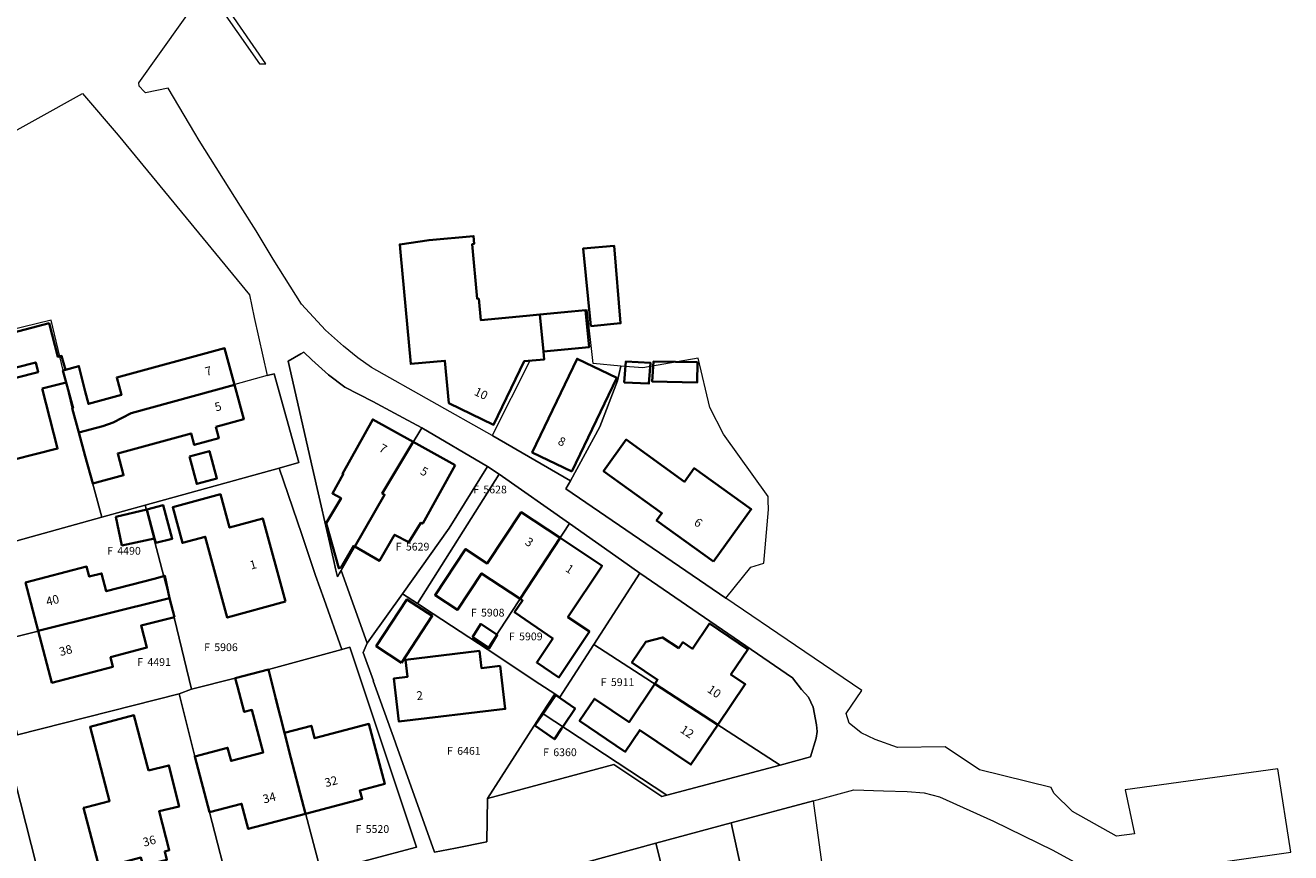
# Model space of a CAD drawing. Units: metres. Extents: x 204851 to 205962, y 488833 to 489624.
# Drawn here: x 205733 to 205880, y 489242 to 489338 of the extents above; entities that cross this region are included whole.
import ezdxf
from ezdxf.enums import TextEntityAlignment as Align

# ---------------------------------------------------------------- set-up
doc = ezdxf.new("R2010")
doc.units = ezdxf.units.M
for name, color, linetype, lineweight in [('B-RO-KG-GRENS_PERCEEL-GV', 150, 'Continuous', 18), ('B-RO-KG-GRENS_PERCEEL-S', 150, 'Continuous', 25), ('B-RO-OG-BEBOUWING-G', 7, 'Continuous', 35), ('B-RO-OG-BEBOUWING-GV', 7, 'Continuous', 35), ('B-RO-OG-BEBOUWING-T18', 10, 'Continuous', 18), ('B-RO-OG-BEBOUWING_HUISNUMMER-T18', 10, 'Continuous', 18)]:
    doc.layers.add(name, color=color, linetype=linetype, lineweight=lineweight)
doc.styles.add('NLCS-ISO', font='NLCS-ISO.ttf', dxfattribs={"height": 1.8})
doc.styles.add('NLCS-ISO-M1000-T18', font='NLCS-ISO.ttf', dxfattribs={"height": 1.8})

# ---------------------------------------------------------------- blocks, each defined once
blk = doc.blocks.new('SKG-PERCEELNUMMER-SO')
at = {"style": 'NLCS-ISO', "oblique": 10, "flags": 1}
blk.add_attdef('GEMEENTECODE', text='', height=1.8, dxfattribs=at).set_placement((0, 2.55), align=Align.MIDDLE_CENTER)
at = {"style": 'NLCS-ISO', "oblique": 10}
blk.add_attdef('SECTIE', text='', height=1.8, dxfattribs=at).set_placement((-0.5, 0), align=Align.MIDDLE_RIGHT)
blk.add_attdef('PERCEELNUMMER', text='', height=1.8, dxfattribs=at).set_placement((0.5, 0), align=Align.MIDDLE_LEFT)

msp = doc.modelspace()

# ---------------------------------------------------------------- linework, layer by layer
at = {"layer": 'B-RO-KG-GRENS_PERCEEL-GV'}
for points in [[(205867.588, 489240.213), (205880.12, 489241.989), (205878.643, 489251.647), (205860.929, 489249.233), (205861.986, 489244.098), (205859.888, 489243.832), (205854.804, 489246.709), (205852.633, 489248.832), (205852.311, 489249.498), (205843.99, 489251.547), (205840.04, 489254.207), (205834.506, 489254.12), (205831.905, 489255.075), (205830.293, 489255.829), (205828.893, 489256.963), (205828.53, 489258.08), (205830.355, 489260.753), (205822.67, 489265.967), (205814.587, 489271.451), (205796.018, 489284.162), (205796.55, 489285.068), (205787.547, 489290.304), (205787.468, 489290.348), (205773.453, 489298.237), (205771.877, 489299.336), (205770.211, 489300.698), (205768.119, 489302.552), (205765.314, 489305.585), (205762.055, 489310.79), (205760.06, 489314.089), (205758.239, 489316.976), (205753.462, 489324.564), (205752.961, 489325.41), (205749.873, 489330.656), (205747.234, 489330.121), (205747.063, 489330.276), (205746.478, 489330.898), (205746.438, 489331.255), (205754.031, 489341.942)], [(205755.211, 489341.028), (205760.463, 489333.472), (205761.173, 489333.488), (205755.678, 489341.53)], [(205729.222, 489324.101), (205739.93, 489330.04), (205744.06, 489325.18), (205759.305, 489306.683), (205759.84, 489304.03), (205761.332, 489297.288), (205762.15, 489297.505), (205765.037, 489287.198), (205762.742, 489286.562), (205765.383, 489278.856), (205766.967, 489274.084), (205767.961, 489271.291), (205770.022, 489265.504), (205770.94, 489265.762), (205775.219, 489252.881), (205778.681, 489242.572), (205767.597, 489239.639)], [(205735.23, 489237.846), (205730.808, 489255.199)], [(205798.408, 489240.828), (205806.436, 489243.018), (205815.206, 489245.4), (205824.731, 489247.948), (205829.44, 489249.224), (205832.868, 489249.118), (205835.613, 489249.034), (205837.595, 489248.861), (205839.367, 489248.386), (205845.628, 489245.566), (205852.52, 489242.22), (205857.891, 489239.29)]]:
    msp.add_lwpolyline(points, dxfattribs=at)
for points in [[(205787.468, 489290.348), (205787.547, 489290.304), (205796.55, 489285.068), (205799.965, 489291.347), (205801.994, 489296.678), (205802.393, 489298.397), (205799.159, 489298.679), (205798.497, 489304.917), (205793.002, 489304.388), (205793.503, 489299.174), (205791.841, 489299.006)], [(205727.81, 489276.86), (205742.16, 489280.86), (205739.494, 489290.677), (205738.727, 489293.501), (205737.676, 489297.9), (205736.281, 489303.733), (205721.803, 489300.195)], [(205765.261, 489299.832), (205763.768, 489298.98), (205766.591, 489286.563), (205769.029, 489275.966), (205769.32, 489274.7), (205769.496, 489273.937), (205769.69, 489274.272), (205769.926, 489274.679), (205774.967, 489283.455), (205774.692, 489283.617), (205779.305, 489291.248), (205777.12, 489292.405), (205773.624, 489294.284), (205770.348, 489295.959), (205768.475, 489297.397), (205766.523, 489299.111), (205765.599, 489300.025)], [(205763.768, 489298.98), (205765.261, 489299.832), (205765.599, 489300.025), (205766.523, 489299.111), (205768.475, 489297.397), (205770.348, 489295.959), (205773.624, 489294.284), (205777.12, 489292.405), (205779.305, 489291.248), (205786.913, 489286.725), (205788.27, 489285.864), (205796.427, 489280.125), (205802.458, 489275.87), (205804.593, 489274.365), (205822.311, 489262.221), (205823.36, 489260.877), (205824.17, 489259.977), (205824.691, 489258.805), (205825.108, 489256.743), (205825.186, 489255.972), (205825.06, 489255.209), (205824.401, 489253.036), (205820.866, 489252.096), (205807.72, 489248.602), (205807.133, 489248.446), (205801.585, 489252.14), (205786.918, 489248.199), (205786.853, 489243.17), (205783.214, 489242.433), (205780.777, 489241.967), (205776.279, 489254.549), (205776.184, 489254.787), (205773.663, 489261.863), (205773.678, 489261.864), (205772.505, 489265.162), (205772.948, 489266.253), (205769.926, 489274.679), (205769.69, 489274.272), (205769.496, 489273.937), (205769.32, 489274.7), (205769.029, 489275.966), (205766.591, 489286.563)], [(205796.55, 489285.068), (205796.018, 489284.162), (205814.587, 489271.451), (205817.479, 489275.043), (205818.981, 489275.525), (205819.53, 489281.755), (205819.502, 489282.799), (205819.477, 489283.273), (205814.303, 489290.503), (205812.733, 489293.588), (205811.377, 489299.325), (205804.924, 489298.177), (205802.393, 489298.397), (205801.994, 489296.678), (205799.965, 489291.347)], [(205762.15, 489297.505), (205761.332, 489297.288), (205750.367, 489294.24), (205745.568, 489292.927), (205743.464, 489291.863), (205742.272, 489291.438), (205739.494, 489290.677), (205742.16, 489280.86), (205747.19, 489282.26), (205762.742, 489286.562), (205765.037, 489287.198)], [(205779.305, 489291.248), (205774.692, 489283.617), (205774.967, 489283.455), (205769.926, 489274.679), (205772.948, 489266.253), (205773.33, 489266.786), (205777.041, 489271.977), (205782.462, 489279.575), (205786.913, 489286.725)], [(205767.961, 489271.291), (205766.967, 489274.084), (205765.383, 489278.856), (205762.742, 489286.562), (205747.19, 489282.26), (205750.028, 489271.479), (205752.56, 489260.89), (205757.649, 489262.161), (205761.482, 489263.178), (205770.022, 489265.504)], [(205788.27, 489285.864), (205786.913, 489286.725), (205782.462, 489279.575), (205777.041, 489271.977), (205778.78, 489270.836)], [(205796.427, 489280.125), (205788.27, 489285.864), (205778.78, 489270.836), (205780.617, 489269.63), (205786.857, 489265.53)], [(205727.063, 489276.683), (205729.763, 489266.394), (205750.028, 489271.479), (205747.19, 489282.26), (205742.16, 489280.86), (205727.81, 489276.86)], [(205804.593, 489274.365), (205802.458, 489275.87), (205796.427, 489280.125), (205786.857, 489265.53), (205793.001, 489261.493), (205794.719, 489260.365), (205795.297, 489259.984), (205799.264, 489266.101)], [(205824.401, 489253.036), (205825.06, 489255.209), (205825.186, 489255.972), (205825.108, 489256.743), (205824.691, 489258.805), (205824.17, 489259.977), (205823.36, 489260.877), (205822.311, 489262.221), (205804.593, 489274.365), (205799.264, 489266.101), (205820.866, 489252.096)], [(205772.505, 489265.162), (205773.678, 489261.864), (205773.663, 489261.863), (205776.184, 489254.787), (205776.279, 489254.549), (205780.777, 489241.967), (205783.214, 489242.433), (205786.853, 489243.17), (205786.918, 489248.199), (205793.274, 489258.107), (205794.719, 489260.365), (205793.001, 489261.493), (205786.857, 489265.53), (205780.617, 489269.63), (205778.78, 489270.836), (205777.041, 489271.977), (205773.33, 489266.786), (205772.948, 489266.253)], [(205729.763, 489266.394), (205732.372, 489255.592), (205751.148, 489260.343), (205752.56, 489260.89), (205750.028, 489271.479)], [(205767.597, 489239.639), (205778.681, 489242.572), (205775.219, 489252.881), (205770.94, 489265.762), (205770.022, 489265.504), (205761.482, 489263.178), (205762.412, 489259.221)], [(205820.866, 489252.096), (205799.264, 489266.101), (205795.297, 489259.984), (205794.719, 489260.365), (205793.274, 489258.107), (205807.72, 489248.602)], [(205767.597, 489239.639), (205762.412, 489259.221), (205761.482, 489263.178), (205757.649, 489262.161), (205752.56, 489260.89), (205751.148, 489260.343), (205752.943, 489253.1), (205754.657, 489246.623), (205757.165, 489236.893)], [(205757.165, 489236.893), (205754.657, 489246.623), (205752.943, 489253.1), (205751.148, 489260.343), (205732.372, 489255.592), (205730.808, 489255.199), (205735.23, 489237.846), (205735.844, 489236.142), (205736.312, 489235.183), (205736.939, 489234.419), (205737.652, 489233.83), (205738.543, 489233.312), (205739.617, 489232.914), (205740.657, 489232.872), (205742.577, 489233.205)], [(205807.133, 489248.446), (205807.72, 489248.602), (205793.274, 489258.107), (205786.918, 489248.199), (205801.585, 489252.14)], [(205815.206, 489245.4), (205819.16, 489227.08), (205820.68, 489218.48), (205821.047, 489217.341), (205828.268, 489218.499), (205828.755, 489218.577), (205827.249, 489229.453), (205826.76, 489233.158), (205824.731, 489247.948)], [(205815.206, 489245.4), (205806.436, 489243.018), (205813.274, 489215.961), (205821.047, 489217.341), (205820.68, 489218.48), (205819.16, 489227.08)], [(205798.304, 489240.801), (205805.083, 489214.513), (205813.274, 489215.961), (205806.436, 489243.018), (205798.408, 489240.828)]]:
    msp.add_lwpolyline(points, close=True, dxfattribs=at)
at = {"layer": 'B-RO-OG-BEBOUWING-G'}
for points in [[(205796.72, 489286.169), (205801.92, 489297.04), (205797.31, 489299.245), (205792.111, 489288.374)], [(205774.967, 489283.455), (205774.692, 489283.617), (205778.305, 489289.594), (205773.604, 489292.209), (205770.099, 489285.908), (205770.169, 489285.869), (205768.913, 489283.615), (205769.918, 489283.055), (205768.184, 489280.172), (205769.647, 489274.932), (205769.926, 489275.01), (205771.387, 489277.523), (205771.516, 489277.448)], [(205783.164, 489286.891), (205778.305, 489289.594), (205774.692, 489283.617), (205774.967, 489283.455), (205771.516, 489277.448), (205774.37, 489275.789), (205776.13, 489278.816), (205777.775, 489277.952), (205779.192, 489280.22), (205779.391, 489280.109)], [(205813.141, 489275.719), (205817.513, 489281.776), (205810.916, 489286.541), (205809.785, 489284.975), (205803.024, 489289.858), (205800.389, 489286.21), (205807.15, 489281.326), (205806.541, 489280.483)], [(205763.477, 489271.057), (205760.841, 489280.714), (205756.982, 489279.661), (205755.926, 489283.53), (205750.388, 489282.019), (205751.52, 489277.871), (205754.163, 489278.592), (205756.721, 489269.214)], [(205795.33, 489278.452), (205790.83, 489281.438), (205786.882, 489275.489), (205784.374, 489277.153), (205780.836, 489271.82), (205783.419, 489270.106), (205786.227, 489274.338), (205790.691, 489271.377)], [(205795.33, 489278.452), (205790.691, 489271.377), (205790.986, 489271.181), (205790.066, 489269.827), (205794.491, 489266.793), (205792.627, 489263.983), (205795.21, 489262.269), (205798.749, 489267.602), (205796.249, 489269.261), (205800.203, 489275.218)], [(205734.791, 489267.656), (205750.028, 489271.479), (205749.459, 489274.068), (205748.22, 489273.724), (205742.677, 489272.273), (205742.135, 489274.343), (205740.694, 489273.966), (205740.39, 489275.127), (205733.319, 489273.274)], [(205750.609, 489269.259), (205750.028, 489271.479), (205734.791, 489267.656), (205736.366, 489261.646), (205743.454, 489263.501), (205743.167, 489264.596), (205747.4, 489265.723), (205746.713, 489268.276)], [(205809.127, 489265.658), (205807.224, 489266.9), (205805.27, 489266.39), (205803.671, 489264), (205806.652, 489261.993), (205806.332, 489261.519), (205813.65, 489256.774), (205816.819, 489261.467), (205815.161, 489262.586), (205817.125, 489265.495), (205812.658, 489268.511), (205810.688, 489265.594), (205809.586, 489266.338)], [(205788.38, 489263.61), (205786.206, 489263.352), (205785.97, 489265.338), (205777.414, 489264.322), (205777.65, 489262.336), (205776.046, 489262.146), (205776.64, 489257.138), (205788.974, 489258.601)], [(205764.081, 489252.918), (205763.344, 489255.826), (205762.342, 489259.785), (205761.482, 489263.178), (205757.649, 489262.161), (205757.905, 489261.194), (205758.684, 489258.262), (205759.584, 489258.501), (205760.895, 489253.557), (205757.165, 489252.568), (205756.756, 489254.11), (205752.943, 489253.1), (205754.657, 489246.623), (205758.381, 489247.61), (205759.158, 489244.673), (205765.798, 489246.432)], [(205813.65, 489256.774), (205806.332, 489261.519), (205803.341, 489257.089), (205799.33, 489259.797), (205797.595, 489257.228), (205802.899, 489253.646), (205804.59, 489256.151), (205810.523, 489252.144)], [(205747.567, 489251.445), (205745.882, 489257.865), (205740.804, 489256.533), (205743.065, 489247.914), (205740.396, 489247.214), (205740.05, 489247.123), (205741.893, 489240.091), (205746.691, 489241.349), (205746.945, 489240.382), (205749.721, 489241.111), (205749.467, 489242.078), (205749.989, 489242.215), (205748.803, 489246.735), (205751.122, 489247.288), (205749.949, 489252.042)], [(205763.344, 489255.826), (205764.081, 489252.918), (205765.798, 489246.432), (205772.353, 489248.168), (205772.097, 489249.135), (205774.997, 489249.903), (205773.151, 489256.872), (205766.845, 489255.202), (205766.477, 489256.656)]]:
    msp.add_lwpolyline(points, close=True, dxfattribs=at)
at = {"layer": 'B-RO-OG-BEBOUWING-GV'}
for points in [[(205785.923, 489306.242), (205785.701, 489306.221), (205785.147, 489312.564), (205785.376, 489312.587), (205785.297, 489313.477), (205780.141, 489313.017), (205776.737, 489312.52), (205776.82, 489311.619), (205778.016, 489298.658), (205781.969, 489299.023), (205782.443, 489294.092), (205787.627, 489291.598), (205791.164, 489298.949), (205793.503, 489299.174), (205793.416, 489300.079), (205793.002, 489304.388), (205791.451, 489304.239), (205786.14, 489303.728)], [(205798.89, 489303.04), (205802.36, 489303.36), (205801.6, 489312.36), (205798, 489312.04)], [(205798.298, 489304.898), (205796.656, 489304.74), (205793.002, 489304.388), (205793.416, 489300.079), (205798.712, 489300.588)], [(205735.246, 489295.807), (205738.024, 489296.479), (205737.648, 489297.884), (205737.952, 489297.968), (205737.494, 489299.574), (205737.044, 489299.486), (205736.046, 489303.359), (205731.204, 489302.111), (205732.202, 489298.238), (205734.484, 489298.826), (205734.766, 489297.699), (205727.109, 489295.755), (205729.36, 489286.886), (205737.018, 489288.83)], [(205757.548, 489296.236), (205756.399, 489300.473), (205743.882, 489297.076), (205744.432, 489295.049), (205740.604, 489294.01), (205740.243, 489295.448), (205739.503, 489298.395), (205737.952, 489297.968), (205737.648, 489297.884), (205738.024, 489296.479), (205738.816, 489293.525), (205738.727, 489293.501), (205739.494, 489290.677), (205742.272, 489291.438), (205743.464, 489291.863), (205745.568, 489292.927), (205750.367, 489294.24)], [(205796.72, 489286.169), (205801.92, 489297.04), (205797.31, 489299.245), (205792.111, 489288.374)], [(205802.76, 489296.48), (205805.64, 489296.36), (205805.84, 489298.76), (205802.96, 489298.92)], [(205811.28, 489298.84), (205806.16, 489298.92), (205806.04, 489296.6), (205811.24, 489296.48)], [(205755.373, 489291.346), (205756.387, 489291.621), (205758.635, 489292.231), (205757.548, 489296.236), (205750.367, 489294.24), (205745.568, 489292.927), (205743.464, 489291.863), (205742.272, 489291.438), (205739.494, 489290.677), (205740.241, 489287.926), (205741.103, 489284.752), (205744.693, 489285.727), (205744.004, 489288.264), (205752.526, 489290.574), (205752.887, 489289.242), (205755.734, 489290.014)], [(205774.967, 489283.455), (205774.692, 489283.617), (205778.305, 489289.594), (205773.604, 489292.209), (205770.099, 489285.908), (205770.169, 489285.869), (205768.913, 489283.615), (205769.918, 489283.055), (205768.184, 489280.172), (205769.647, 489274.932), (205769.926, 489275.01), (205771.387, 489277.523), (205771.516, 489277.448)], [(205783.164, 489286.891), (205778.305, 489289.594), (205774.692, 489283.617), (205774.967, 489283.455), (205771.516, 489277.448), (205774.37, 489275.789), (205776.13, 489278.816), (205777.775, 489277.952), (205779.192, 489280.22), (205779.391, 489280.109)], [(205813.141, 489275.719), (205817.513, 489281.776), (205810.916, 489286.541), (205809.785, 489284.975), (205803.024, 489289.858), (205800.389, 489286.21), (205807.15, 489281.326), (205806.541, 489280.483)], [(205752.316, 489287.907), (205753.179, 489284.722), (205755.515, 489285.355), (205754.652, 489288.54)], [(205763.477, 489271.057), (205760.841, 489280.714), (205756.982, 489279.661), (205755.926, 489283.53), (205750.388, 489282.019), (205751.52, 489277.871), (205754.163, 489278.592), (205756.721, 489269.214)], [(205747.39, 489281.75), (205748.274, 489278.391), (205748.3, 489278.29), (205748.41, 489277.89), (205750.34, 489278.36), (205749.29, 489282.24)], [(205747.39, 489281.75), (205743.786, 489280.907), (205744.5, 489277.58), (205748.274, 489278.391)], [(205795.33, 489278.452), (205790.83, 489281.438), (205786.882, 489275.489), (205784.374, 489277.153), (205780.836, 489271.82), (205783.419, 489270.106), (205786.227, 489274.338), (205790.691, 489271.377)], [(205795.33, 489278.452), (205790.691, 489271.377), (205790.986, 489271.181), (205790.066, 489269.827), (205794.491, 489266.793), (205792.627, 489263.983), (205795.21, 489262.269), (205798.749, 489267.602), (205796.249, 489269.261), (205800.203, 489275.218)], [(205734.791, 489267.656), (205750.028, 489271.479), (205749.459, 489274.068), (205748.22, 489273.724), (205742.677, 489272.273), (205742.135, 489274.343), (205740.694, 489273.966), (205740.39, 489275.127), (205733.319, 489273.274)], [(205750.609, 489269.259), (205750.028, 489271.479), (205734.791, 489267.656), (205736.366, 489261.646), (205743.454, 489263.501), (205743.167, 489264.596), (205747.4, 489265.723), (205746.713, 489268.276)], [(205776.941, 489263.961), (205780.495, 489269.403), (205777.564, 489271.317), (205774.01, 489265.875)], [(205785.16, 489266.92), (205787.12, 489265.64), (205788.04, 489267.2), (205786.13, 489268.48)], [(205809.127, 489265.658), (205807.224, 489266.9), (205805.27, 489266.39), (205803.671, 489264), (205806.652, 489261.993), (205806.332, 489261.519), (205813.65, 489256.774), (205816.819, 489261.467), (205815.161, 489262.586), (205817.125, 489265.495), (205812.658, 489268.511), (205810.688, 489265.594), (205809.586, 489266.338)], [(205788.38, 489263.61), (205786.206, 489263.352), (205785.97, 489265.338), (205777.414, 489264.322), (205777.65, 489262.336), (205776.046, 489262.146), (205776.64, 489257.138), (205788.974, 489258.601)], [(205764.081, 489252.918), (205763.344, 489255.826), (205762.342, 489259.785), (205761.482, 489263.178), (205757.649, 489262.161), (205757.905, 489261.194), (205758.684, 489258.262), (205759.584, 489258.501), (205760.895, 489253.557), (205757.165, 489252.568), (205756.756, 489254.11), (205752.943, 489253.1), (205754.657, 489246.623), (205758.381, 489247.61), (205759.158, 489244.673), (205765.798, 489246.432)], [(205813.65, 489256.774), (205806.332, 489261.519), (205803.341, 489257.089), (205799.33, 489259.797), (205797.595, 489257.228), (205802.899, 489253.646), (205804.59, 489256.151), (205810.523, 489252.144)], [(205793.26, 489257.87), (205792.419, 489256.692), (205794.687, 489255.09), (205795.52, 489256.32), (205795.73, 489256.64), (205797.08, 489258.64), (205794.84, 489260.2)], [(205747.567, 489251.445), (205745.882, 489257.865), (205740.804, 489256.533), (205743.065, 489247.914), (205740.396, 489247.214), (205740.05, 489247.123), (205741.893, 489240.091), (205746.691, 489241.349), (205746.945, 489240.382), (205749.721, 489241.111), (205749.467, 489242.078), (205749.989, 489242.215), (205748.803, 489246.735), (205751.122, 489247.288), (205749.949, 489252.042)], [(205763.344, 489255.826), (205764.081, 489252.918), (205765.798, 489246.432), (205772.353, 489248.168), (205772.097, 489249.135), (205774.997, 489249.903), (205773.151, 489256.872), (205766.845, 489255.202), (205766.477, 489256.656)]]:
    msp.add_lwpolyline(points, close=True, dxfattribs=at)

# ---------------------------------------------------------------- block references
at = {"layer": 'B-RO-KG-GRENS_PERCEEL-S', "xscale": 0.5, "yscale": 0.5}
for p, values in [((205786.185, 489284.075), {'PERCEELNUMMER': '5628', 'SECTIE': 'F'}), ((205743.706, 489276.957), {'PERCEELNUMMER': '4490', 'SECTIE': 'F'}), ((205777.195, 489277.441), {'PERCEELNUMMER': '5629', 'SECTIE': 'F'}), ((205785.911, 489269.78), {'PERCEELNUMMER': '5908', 'SECTIE': 'F'}), ((205790.333, 489267.022), {'PERCEELNUMMER': '5909', 'SECTIE': 'F'}), ((205754.957, 489265.767), {'PERCEELNUMMER': '5906', 'SECTIE': 'F'}), ((205747.199, 489264.049), {'PERCEELNUMMER': '4491', 'SECTIE': 'F'}), ((205800.983, 489261.712), {'PERCEELNUMMER': '5911', 'SECTIE': 'F'}), ((205783.146, 489253.739), {'PERCEELNUMMER': '6461', 'SECTIE': 'F'}), ((205794.297, 489253.579), {'PERCEELNUMMER': '6360', 'SECTIE': 'F'}), ((205772.529, 489244.671), {'PERCEELNUMMER': '5520', 'SECTIE': 'F'})]:
    msp.add_blockref('SKG-PERCEELNUMMER-SO', p, dxfattribs=at).add_auto_attribs(values)

# ---------------------------------------------------------------- texts
at = {"layer": 'B-RO-OG-BEBOUWING-T18', "style": 'NLCS-ISO-M1000-T18'}
for s, rotation, p in [('7', 15.2, (205754.561, 489297.7)), ('10', -25.7, (205786.119, 489295.098)), ('5', 15.2, (205755.679, 489293.579)), ('7', -29.1, (205774.739, 489288.717)), ('8', -25.6, (205795.494, 489289.527)), ('5', -29.1, (205779.519, 489286.058)), ('6', -35.8, (205811.304, 489280.128)), ('3', -33.6, (205791.698, 489277.862)), ('1', 15.2, (205759.747, 489275.227)), ('1', -33.6, (205796.384, 489274.752)), ('40', 14.7, (205736.473, 489271.099)), ('38', 14.7, (205737.997, 489265.285)), ('10', -34, (205813.163, 489260.52)), ('2', 6.8, (205779.065, 489260.043)), ('12', -34, (205810.015, 489255.858)), ('32', 14.8, (205768.793, 489250.07)), ('34', 14.8, (205761.626, 489248.172)), ('36', 14.7, (205747.698, 489243.165))]:
    msp.add_text(s, height=1, rotation=rotation, dxfattribs=at).set_placement(p, align=Align.MIDDLE)
at = {"layer": 'B-RO-OG-BEBOUWING_HUISNUMMER-T18', "style": 'NLCS-ISO-M1000-T18'}
for s, rotation, p in [('8', -25.6, (205795.494, 489289.527)), ('5', -29.1, (205779.519, 489286.058)), ('3', -33.6, (205791.698, 489277.862)), ('1', 15.2, (205759.747, 489275.227)), ('1', -33.6, (205796.384, 489274.752)), ('40', 14.7, (205736.473, 489271.099)), ('38', 14.7, (205737.997, 489265.285)), ('2', 6.8, (205779.065, 489260.043)), ('32', 14.8, (205768.793, 489250.07)), ('34', 14.8, (205761.626, 489248.172)), ('36', 14.7, (205747.698, 489243.165))]:
    msp.add_text(s, height=1, rotation=rotation, dxfattribs=at).set_placement(p, align=Align.MIDDLE)

doc.saveas('drawing.dxf')
